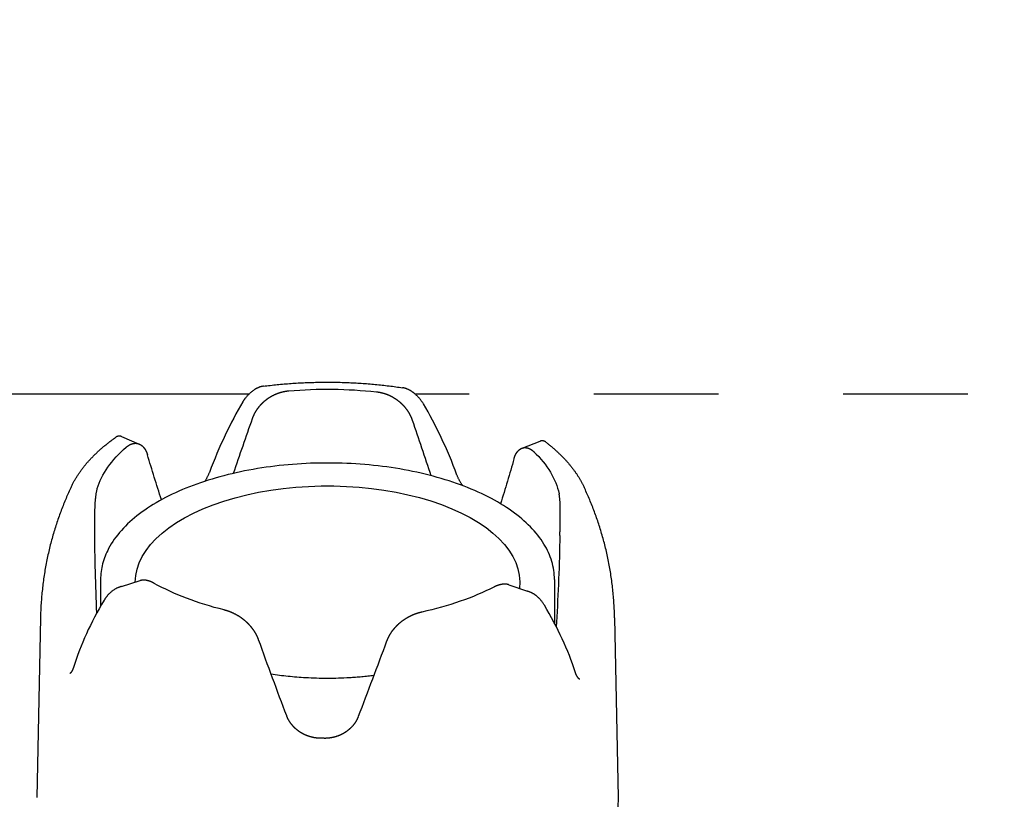
# Model space of a CAD drawing. Extents: x 267 to 2402, y 977 to 1679.
# Drawn here: x 322 to 324, y 1163 to 1164 of the extents above; entities that cross this region are included whole.
import ezdxf

# ---------------------------------------------------------------- set-up
doc = ezdxf.new("R2010")
doc.units = 0
doc.header["$MEASUREMENT"] = 0
doc.linetypes.add('PHANTOM', pattern=[2.5, 1.25, -0.25, 0.25, -0.25, 0.25, -0.25])
doc.layers.get('0').update_dxf_attribs({"linetype": 'CONTINUOUS'})
doc.layers.get('Defpoints').update_dxf_attribs({"linetype": 'CONTINUOUS'})
doc.layers.add('1', color=7, linetype='CONTINUOUS')
doc.layers.add('DRAWING_TEXT', color=7, linetype='CONTINUOUS')
doc.styles.add('CONVERTER_1', font='simplex.shx', dxfattribs={"width": 0.95})
doc.styles.add('Text1', font='arial.ttf', dxfattribs={"width": 0.95})
doc.dimstyles.new('ACAD DIMS', dxfattribs={"dimtxt": 3, "dimasz": 1.5, "dimexe": 1.5, "dimexo": 1.5, "dimgap": 0.09, "dimtad": 0, "dimtih": 1, "dimtoh": 1, "dimdec": 3, "dimzin": 12, "dimdsep": 46, "dimlunit": 4, "dimtxsty": 'CONVERTER_1', "dimcen": 0.09, "dimclrd": 1, "dimclre": 1, "dimclrt": 256, "dimadec": 0, "dimazin": 0, "dimtfac": 1, "dimtdec": 3, "dimtofl": 0, "dimtmove": 0, "dimatfit": 3, "dimfxl": 1.5, "dimfrac": 2, "dimtolj": 1, "dimtzin": 0, "dimarcsym": 0})

# ---------------------------------------------------------------- blocks, each defined once
blk = doc.blocks.new('*D7')
at = {"layer": 'Defpoints', "color": 0, "linetype": 'Continuous', "transparency": 16777216}
for p in [(297.7743, 1166.4542), (332.6463, 1166.4542), (332.4685, 1106.5457)]:
    blk.add_point(p, dxfattribs=at)
at = {"layer": 'DRAWING_TEXT', "color": 1, "linetype": 'Continuous', "lineweight": -2, "transparency": 16777216}
for p, q in [((331.1463, 1166.4542), (296.2743, 1166.4542)), ((297.7743, 1164.9542), (297.7743, 1137.037)), ((297.7743, 1108.0457), (297.7743, 1132.4344)), ((330.9685, 1106.5457), (296.2743, 1106.5457))]:
    blk.add_line(p, q, dxfattribs=at)
at = {"layer": 'DRAWING_TEXT', "color": 1, "linetype": 'Continuous', "transparency": 16777216}
for points in [[(297.5243, 1164.9542), (298.0243, 1164.9542), (297.7743, 1166.4542)], [(297.5243, 1108.0457), (298.0243, 1108.0457), (297.7743, 1106.5457)]]:
    blk.add_solid(points, dxfattribs=at)
at = {"layer": 'DRAWING_TEXT', "linetype": 'Continuous', "transparency": 16777216, "insert": (297.7743, 1134.7357), "char_height": 1.5, "attachment_point": 5, "style": 'Text1'}
blk.add_mtext("\\A1;5'\\P [1522mm]", dxfattribs=at)
blk = doc.blocks.new('*D30')
at = {"color": 1, "lineweight": -2, "transparency": 16777216}
for p, q in [((306.5279, 1148.6137), (306.5279, 1199.855)), ((459.023, 1148.3412), (459.023, 1199.855)), ((308.0279, 1198.355), (379.7342, 1198.355)), ((457.523, 1198.355), (389.1893, 1198.355))]:
    blk.add_line(p, q, dxfattribs=at)
at = {"color": 1, "transparency": 16777216}
for points in [[(308.0279, 1198.605), (308.0279, 1198.105), (306.5279, 1198.355)], [(457.523, 1198.605), (457.523, 1198.105), (459.023, 1198.355)]]:
    blk.add_solid(points, dxfattribs=at)
at = {"layer": 'Defpoints', "color": 0, "transparency": 16777216}
for p in [(306.5279, 1198.355), (306.5279, 1147.1137), (459.023, 1146.8412)]:
    blk.add_point(p, dxfattribs=at)
at = {"transparency": 16777216, "insert": (384.4617, 1198.355), "char_height": 1.5, "attachment_point": 5, "style": 'Text1'}
blk.add_mtext('\\A1;12\'-8 1/2"\\P [3873mm]', dxfattribs=at)

msp = doc.modelspace()

# ---------------------------------------------------------------- linework, layer by layer
at = {"layer": '1', "color": 5, "linetype": 'PHANTOM'}
for p, q in [((322.3851, 1163.5071), (319.5695, 1163.5071)), ((322.4139, 1163.5227), (322.4139, 1163.5227)), ((322.6929, 1163.5196), (322.6929, 1163.5196)), ((325.326, 1163.5071), (322.7177, 1163.5071)), ((322.1295, 1163.4218), (322.1649, 1163.4068)), ((322.9321, 1163.3985), (322.9683, 1163.4126)), ((322.9683, 1163.4126), (322.9683, 1163.4126)), ((322.0875, 1163.1356), (322.0875, 1163.0821)), ((322.1291, 1163.1216), (322.1668, 1163.1333)), ((322.9971, 1163.1356), (322.9971, 1163.0482)), ((322.9058, 1163.1249), (322.9429, 1163.1123)), ((322.9429, 1163.1123), (322.9429, 1163.1123)), ((321.967, 1163.0589), (321.9597, 1162.6987)), ((323.1177, 1163.0589), (323.125, 1162.6987))]:
    msp.add_line(p, q, dxfattribs=at)
at = {"layer": '1', "color": 5, "linetype": 'PHANTOM', "extrusion": (0, 0, -1)}
for centre, major_axis, ratio, start_param, end_param in [((322.5423, 1163.2835), (-0.4665, 0), 0.5, 1.403402, 1.7824), ((322.5423, 1163.2181), (-0.4172, -1.2701), 0.164381, 1.619339, 1.706855), ((322.5423, 1163.2181), (-0.409, 1.2788), 0.175521, 1.44101, 1.528703), ((322.5423, 1163.2835), (-0.4665, 0), 0.5, 0.146646, 0.525763), ((322.5423, 1163.2835), (0.4665, 0), 0.5, 5.801632, 6.18063), ((322.5423, 1163.2181), (-0.3808, 1.0022), 0.268945, 4.890919, 4.98096), ((322.5423, 1163.2181), (-0.3678, -0.9942), 0.288665, 4.446209, 4.536753), ((322.5423, 1163.1304), (0.3853, 0), 0.5, 3.141035, 6.348707), ((322.5423, 1163.2183), (-0.0132, 1.4037), 0.332227, 4.608625, 4.726933), ((322.5423, 1163.2181), (-0.0325, -1.4067), 0.330836, 4.700568, 4.82468), ((322.5423, 1163.2835), (-0.4665, 0), 0.5, 5.173314, 5.552431), ((322.5423, 1163.2835), (-0.4665, 0), 0.5, 3.916677, 4.295674), ((322.5423, 1163.2181), (-0.4275, 1.2579), 0.148591, 4.476489, 4.600601), ((322.5423, 1163.2181), (-0.4342, -1.2487), 0.13666, 4.830664, 4.954776), ((322.5423, 1163.0506), (-0.4665, 0), 0.5, 4.726437, 4.74255), ((322.5423, 1162.6957), (0.5827, 0), 0.5, 6.273107, 9.434856)]:
    msp.add_ellipse(centre, major_axis=major_axis, ratio=ratio, start_param=start_param, end_param=end_param, dxfattribs=at)
at = {"layer": '1', "color": 5, "linetype": 'PHANTOM'}
for points, knots in [([(322.4139, 1163.5227), (322.4321, 1163.5251), (322.4506, 1163.5269), (322.4879, 1163.5296), (322.5067, 1163.5304), (322.5443, 1163.531), (322.5632, 1163.5308), (322.6007, 1163.5294), (322.6194, 1163.5281), (322.6565, 1163.5246), (322.6748, 1163.5224), (322.6929, 1163.5196)], [2.8673825, 2.8673825, 2.8673825, 2.8673825, 2.9771055, 2.9771055, 3.0868284, 3.0868284, 3.1965514, 3.1965514, 3.3062743, 3.3062743, 3.4159973, 3.4159973, 3.4159973, 3.4159973]), ([(322.3938, 1163.5144), (322.3867, 1163.5092), (322.3806, 1163.5031), (322.3745, 1163.4948), (322.3733, 1163.4929), (322.3722, 1163.4911)], [0, 0, 0, 0, 0.07153854, 0.07153854, 0.09132441, 0.09132441, 0.09132441, 0.09132441]), ([(322.3921, 1163.4583), (322.3928, 1163.4602), (322.3935, 1163.4621), (322.3943, 1163.4639), (322.3952, 1163.4658), (322.3961, 1163.4677), (322.3971, 1163.4695), (322.3981, 1163.4713), (322.3991, 1163.4731), (322.4003, 1163.4748), (322.4014, 1163.4766), (322.4026, 1163.4783), (322.4039, 1163.48), (322.4052, 1163.4817), (322.4065, 1163.4833), (322.4079, 1163.4849), (322.4094, 1163.4865), (322.4108, 1163.4881), (322.4124, 1163.4896), (322.4139, 1163.4911), (322.4155, 1163.4925), (322.4172, 1163.4939), (322.4188, 1163.4952), (322.4205, 1163.4966), (322.4223, 1163.4978), (322.424, 1163.4991), (322.4258, 1163.5003), (322.4277, 1163.5014), (322.4295, 1163.5025), (322.4314, 1163.5036), (322.4334, 1163.5046), (322.4353, 1163.5055), (322.4373, 1163.5064), (322.4393, 1163.5073), (322.4413, 1163.5081), (322.4433, 1163.5089), (322.4454, 1163.5095), (322.4475, 1163.5102), (322.4496, 1163.5108), (322.4517, 1163.5113), (322.4538, 1163.5119), (322.456, 1163.5123), (322.4581, 1163.5127), (322.4603, 1163.513), (322.4624, 1163.5133), (322.4646, 1163.5135)], [0, 0, 0, 0, 0.066667, 0.066667, 0.066667, 0.133333, 0.133333, 0.133333, 0.2, 0.2, 0.2, 0.266667, 0.266667, 0.266667, 0.333333, 0.333333, 0.333333, 0.4, 0.4, 0.4, 0.466667, 0.466667, 0.466667, 0.533333, 0.533333, 0.533333, 0.6, 0.6, 0.6, 0.666667, 0.666667, 0.666667, 0.733333, 0.733333, 0.733333, 0.8, 0.8, 0.8, 0.866667, 0.866667, 0.866667, 0.933333, 0.933333, 0.933333, 1, 1, 1, 1]), ([(322.4139, 1163.5227), (322.4097, 1163.5222), (322.4056, 1163.5209), (322.3989, 1163.5178), (322.3963, 1163.5163), (322.3938, 1163.5144)], [0, 0, 0, 0, 0.03521905, 0.03521905, 0.05996135, 0.05996135, 0.05996135, 0.05996135]), ([(322.6403, 1163.5115), (322.6425, 1163.5113), (322.6446, 1163.511), (322.6468, 1163.5106), (322.6489, 1163.5102), (322.651, 1163.5097), (322.6531, 1163.5091), (322.6552, 1163.5086), (322.6573, 1163.5079), (322.6593, 1163.5072), (322.6614, 1163.5065), (322.6634, 1163.5057), (322.6654, 1163.5048), (322.6674, 1163.5039), (322.6693, 1163.5029), (322.6712, 1163.5019), (322.6732, 1163.5009), (322.675, 1163.4998), (322.6769, 1163.4986), (322.6787, 1163.4975), (322.6805, 1163.4962), (322.6822, 1163.495), (322.6839, 1163.4937), (322.6856, 1163.4923), (322.6873, 1163.4909), (322.6889, 1163.4895), (322.6905, 1163.488), (322.692, 1163.4865), (322.6935, 1163.4849), (322.695, 1163.4834), (322.6964, 1163.4817), (322.6978, 1163.4801), (322.6991, 1163.4784), (322.7003, 1163.4767), (322.7016, 1163.475), (322.7028, 1163.4733), (322.7039, 1163.4715), (322.705, 1163.4697), (322.7061, 1163.4679), (322.7071, 1163.4661), (322.708, 1163.4642), (322.7089, 1163.4623), (322.7097, 1163.4605), (322.7106, 1163.4586), (322.7113, 1163.4567), (322.712, 1163.4548)], [0, 0, 0, 0, 0.066667, 0.066667, 0.066667, 0.133333, 0.133333, 0.133333, 0.2, 0.2, 0.2, 0.266667, 0.266667, 0.266667, 0.333333, 0.333333, 0.333333, 0.4, 0.4, 0.4, 0.466667, 0.466667, 0.466667, 0.533333, 0.533333, 0.533333, 0.6, 0.6, 0.6, 0.666667, 0.666667, 0.666667, 0.733333, 0.733333, 0.733333, 0.8, 0.8, 0.8, 0.866667, 0.866667, 0.866667, 0.933333, 0.933333, 0.933333, 1, 1, 1, 1]), ([(322.7129, 1163.511), (322.7091, 1163.5139), (322.7048, 1163.5161), (322.698, 1163.5186), (322.6954, 1163.5192), (322.6929, 1163.5196)], [0, 0, 0, 0, 0.03784013, 0.03784013, 0.05947167, 0.05947167, 0.05947167, 0.05947167]), ([(322.7345, 1163.4873), (322.7304, 1163.4942), (322.7249, 1163.5007), (322.7166, 1163.508), (322.7148, 1163.5095), (322.7129, 1163.511)], [0, 0, 0, 0, 0.07164811, 0.07164811, 0.09102862, 0.09102862, 0.09102862, 0.09102862]), ([(322.0282, 1163.3206), (322.0318, 1163.3281), (322.0359, 1163.3355), (322.0451, 1163.35), (322.0503, 1163.357), (322.0614, 1163.3708), (322.0675, 1163.3774), (322.0805, 1163.3904), (322.0875, 1163.3967), (322.1022, 1163.4089), (322.1099, 1163.4149), (322.1181, 1163.4206)], [1.780192, 1.780192, 1.780192, 1.780192, 1.8578331, 1.8578331, 1.9354742, 1.9354742, 2.0131153, 2.0131153, 2.0907564, 2.0907564, 2.1683975, 2.1683975, 2.1683975, 2.1683975]), ([(322.1295, 1163.4218), (322.1287, 1163.4221), (322.1277, 1163.4224), (322.1258, 1163.4227), (322.1247, 1163.4228), (322.1224, 1163.4225), (322.1211, 1163.4222), (322.1193, 1163.4214), (322.1187, 1163.421), (322.1181, 1163.4206)], [0, 0, 0, 0, 0.00727645, 0.00727645, 0.01548334, 0.01548334, 0.02496348, 0.02496348, 0.03051661, 0.03051661, 0.03051661, 0.03051661]), ([(322.1388, 1163.4005), (322.1399, 1163.4015), (322.141, 1163.4023), (322.1422, 1163.4031), (322.1433, 1163.4039), (322.1444, 1163.4046), (322.1456, 1163.4052), (322.1467, 1163.4058), (322.1478, 1163.4064), (322.149, 1163.4068), (322.1501, 1163.4072), (322.1512, 1163.4076), (322.1524, 1163.4078), (322.1535, 1163.4081), (322.1546, 1163.4082), (322.1557, 1163.4083), (322.1569, 1163.4084), (322.158, 1163.4084), (322.1591, 1163.4083), (322.1601, 1163.4082), (322.1612, 1163.408), (322.1623, 1163.4077), (322.1633, 1163.4074), (322.1644, 1163.407), (322.1654, 1163.4066), (322.1664, 1163.4061), (322.1674, 1163.4056), (322.1683, 1163.405), (322.1693, 1163.4043), (322.1702, 1163.4036), (322.1711, 1163.4028), (322.172, 1163.402), (322.1729, 1163.4012), (322.1737, 1163.4002), (322.1745, 1163.3993), (322.1753, 1163.3982), (322.176, 1163.3971), (322.1768, 1163.396), (322.1775, 1163.3948), (322.1781, 1163.3936), (322.1788, 1163.3923), (322.1794, 1163.391), (322.1799, 1163.3896), (322.1805, 1163.3882), (322.181, 1163.3868), (322.1814, 1163.3853)], [0, 0, 0, 0, 0.066667, 0.066667, 0.066667, 0.133333, 0.133333, 0.133333, 0.2, 0.2, 0.2, 0.266667, 0.266667, 0.266667, 0.333333, 0.333333, 0.333333, 0.4, 0.4, 0.4, 0.466667, 0.466667, 0.466667, 0.533333, 0.533333, 0.533333, 0.6, 0.6, 0.6, 0.666667, 0.666667, 0.666667, 0.733333, 0.733333, 0.733333, 0.8, 0.8, 0.8, 0.866667, 0.866667, 0.866667, 0.933333, 0.933333, 0.933333, 1, 1, 1, 1]), ([(322.9798, 1163.4109), (322.9788, 1163.4117), (322.9776, 1163.4123), (322.9752, 1163.4131), (322.9739, 1163.4133), (322.9714, 1163.4134), (322.9702, 1163.4132), (322.9688, 1163.4127), (322.9685, 1163.4126), (322.9683, 1163.4126)], [0, 0, 0, 0, 0.00972628, 0.00972628, 0.01930245, 0.01930245, 0.0288599, 0.0288599, 0.03083347, 0.03083347, 0.03083347, 0.03083347]), ([(322.9798, 1163.4109), (322.9866, 1163.4056), (322.9932, 1163.4002), (323.0056, 1163.389), (323.0115, 1163.3833), (323.0225, 1163.3715), (323.0277, 1163.3655), (323.0373, 1163.3531), (323.0417, 1163.3468), (323.0497, 1163.3339), (323.0533, 1163.3273), (323.0565, 1163.3206)], [4.1135477, 4.1135477, 4.1135477, 4.1135477, 4.1825948, 4.1825948, 4.251642, 4.251642, 4.3206892, 4.3206892, 4.3897363, 4.3897363, 4.4587835, 4.4587835, 4.4587835, 4.4587835]), ([(322.916, 1163.3771), (322.9164, 1163.3786), (322.9169, 1163.3801), (322.9174, 1163.3815), (322.9179, 1163.3828), (322.9185, 1163.3841), (322.9191, 1163.3854), (322.9197, 1163.3866), (322.9204, 1163.3878), (322.9211, 1163.3889), (322.9218, 1163.39), (322.9225, 1163.391), (322.9233, 1163.3919), (322.924, 1163.3929), (322.9249, 1163.3937), (322.9257, 1163.3945), (322.9265, 1163.3953), (322.9274, 1163.396), (322.9283, 1163.3966), (322.9292, 1163.3972), (322.9301, 1163.3977), (322.9311, 1163.3981), (322.932, 1163.3986), (322.933, 1163.3989), (322.934, 1163.3992), (322.935, 1163.3994), (322.936, 1163.3996), (322.937, 1163.3997), (322.938, 1163.3998), (322.9391, 1163.3997), (322.9401, 1163.3996), (322.9411, 1163.3995), (322.9422, 1163.3994), (322.9432, 1163.3991), (322.9443, 1163.3988), (322.9454, 1163.3984), (322.9464, 1163.398), (322.9475, 1163.3975), (322.9485, 1163.397), (322.9496, 1163.3963), (322.9506, 1163.3957), (322.9517, 1163.395), (322.9527, 1163.3942), (322.9538, 1163.3934), (322.9548, 1163.3925), (322.9558, 1163.3915)], [0, 0, 0, 0, 0.066667, 0.066667, 0.066667, 0.133333, 0.133333, 0.133333, 0.2, 0.2, 0.2, 0.266667, 0.266667, 0.266667, 0.333333, 0.333333, 0.333333, 0.4, 0.4, 0.4, 0.466667, 0.466667, 0.466667, 0.533333, 0.533333, 0.533333, 0.6, 0.6, 0.6, 0.666667, 0.666667, 0.666667, 0.733333, 0.733333, 0.733333, 0.8, 0.8, 0.8, 0.866667, 0.866667, 0.866667, 0.933333, 0.933333, 0.933333, 1, 1, 1, 1]), ([(322.9971, 1163.1356), (322.9971, 1163.1599), (322.9898, 1163.184), (322.9614, 1163.2305), (322.9395, 1163.2527), (322.8832, 1163.2929), (322.8481, 1163.3107), (322.7691, 1163.3397), (322.725, 1163.3509), (322.6324, 1163.3657), (322.5839, 1163.3692), (322.4871, 1163.3685), (322.4389, 1163.3642), (322.3474, 1163.3481), (322.3042, 1163.3363), (322.227, 1163.3062), (322.193, 1163.2879), (322.1379, 1163.2461), (322.1168, 1163.2227), (322.093, 1163.1777), (322.0875, 1163.1567), (322.0875, 1163.1356)], [1.592901, 1.592901, 1.592901, 1.592901, 1.890073, 1.890073, 2.204723, 2.204723, 2.530475, 2.530475, 2.855447, 2.855447, 3.179052, 3.179052, 3.502237, 3.502237, 3.82593, 3.82593, 4.151056, 4.151056, 4.476589, 4.476589, 4.734494, 4.734494, 4.734494, 4.734494]), ([(322.8132, 1163.3235), (322.8121, 1163.325), (322.8111, 1163.3266), (322.8067, 1163.3336), (322.8039, 1163.3392), (322.8018, 1163.3448)], [0.04258858, 0.04258858, 0.04258858, 0.04258858, 0.05700788, 0.05700788, 0.10730669, 0.10730669, 0.10730669, 0.10730669]), ([(322.0282, 1163.3206), (322.0213, 1163.3058), (322.0147, 1163.2904), (322.0025, 1163.2583), (321.9969, 1163.2416), (321.987, 1163.2071), (321.9827, 1163.1894), (321.9755, 1163.1531), (321.9727, 1163.1346), (321.9686, 1163.097), (321.9673, 1163.078), (321.967, 1163.0589)], [4.5029933, 4.5029933, 4.5029933, 4.5029933, 4.5472779, 4.5472779, 4.5915624, 4.5915624, 4.635847, 4.635847, 4.6801315, 4.6801315, 4.7244161, 4.7244161, 4.7244161, 4.7244161]), ([(322.0758, 1163.2343), (322.0758, 1163.2358), (322.0758, 1163.2374), (322.0758, 1163.2494), (322.0758, 1163.2601), (322.0762, 1163.2792), (322.0766, 1163.289), (322.0782, 1163.3056), (322.0794, 1163.3126), (322.0808, 1163.3175)], [-0.5449652, -0.5449652, -0.5449652, -0.5449652, -0.5335959, -0.5335959, -0.4582527, -0.4582527, -0.3823946, -0.3823946, -0.3065366, -0.3065366, -0.3065366, -0.3065366]), ([(323.1177, 1163.0589), (323.1173, 1163.078), (323.1161, 1163.097), (323.112, 1163.1346), (323.1092, 1163.1531), (323.102, 1163.1894), (323.0977, 1163.2071), (323.0877, 1163.2416), (323.0822, 1163.2583), (323.07, 1163.2904), (323.0634, 1163.3058), (323.0565, 1163.3206)], [1.6029791, 1.6029791, 1.6029791, 1.6029791, 1.6472637, 1.6472637, 1.6915482, 1.6915482, 1.7358327, 1.7358327, 1.7801173, 1.7801173, 1.8244018, 1.8244018, 1.8244018, 1.8244018]), ([(323.0081, 1163.2239), (323.0081, 1163.2255), (323.0082, 1163.2271), (323.0084, 1163.2391), (323.0087, 1163.2498), (323.0089, 1163.269), (323.0089, 1163.2787), (323.0082, 1163.2954), (323.0074, 1163.3024), (323.0064, 1163.3073)], [-0.5451466, -0.5451466, -0.5451466, -0.5451466, -0.5336029, -0.5336029, -0.4582598, -0.4582598, -0.3824007, -0.3824007, -0.3065415, -0.3065415, -0.3065415, -0.3065415]), ([(322.1949, 1163.1278), (322.1935, 1163.1286), (322.192, 1163.1293), (322.1906, 1163.13), (322.1891, 1163.1307), (322.1877, 1163.1313), (322.1863, 1163.1318), (322.1849, 1163.1323), (322.1835, 1163.1327), (322.1822, 1163.1331), (322.1809, 1163.1334), (322.1795, 1163.1337), (322.1783, 1163.1339), (322.177, 1163.1341), (322.1757, 1163.1342), (322.1745, 1163.1343), (322.1733, 1163.1343), (322.1721, 1163.1343), (322.1709, 1163.1341), (322.1698, 1163.134), (322.1686, 1163.1338), (322.1676, 1163.1335), (322.1673, 1163.1334), (322.167, 1163.1334), (322.1668, 1163.1333)], [0, 0, 0, 0, 0.0666667, 0.0666667, 0.0666667, 0.1333333, 0.1333333, 0.1333333, 0.2, 0.2, 0.2, 0.2666667, 0.2666667, 0.2666667, 0.3333333, 0.3333333, 0.3333333, 0.4, 0.4, 0.4, 0.4666667, 0.4666667, 0.4666667, 0.4827426, 0.4827426, 0.4827426, 0.4827426]), ([(322.1155, 1163.1158), (322.1096, 1163.1121), (322.1041, 1163.1072), (322.0977, 1163.099), (322.096, 1163.0965), (322.0944, 1163.0938)], [0, 0, 0, 0, 0.06608277, 0.06608277, 0.09254838, 0.09254838, 0.09254838, 0.09254838]), ([(322.9058, 1163.1249), (322.9054, 1163.1251), (322.9049, 1163.1252), (322.9045, 1163.1253), (322.9033, 1163.1257), (322.9021, 1163.1259), (322.9009, 1163.126), (322.8997, 1163.1262), (322.8984, 1163.1263), (322.8971, 1163.1263), (322.8958, 1163.1263), (322.8945, 1163.1262), (322.8932, 1163.126), (322.8918, 1163.1258), (322.8904, 1163.1256), (322.889, 1163.1253), (322.8876, 1163.1249), (322.8861, 1163.1245), (322.8847, 1163.124), (322.8832, 1163.1236), (322.8817, 1163.123), (322.8802, 1163.1224), (322.8787, 1163.1217), (322.8772, 1163.121), (322.8756, 1163.1202)], [0.5067768, 0.5067768, 0.5067768, 0.5067768, 0.5333333, 0.5333333, 0.5333333, 0.6, 0.6, 0.6, 0.6666667, 0.6666667, 0.6666667, 0.7333333, 0.7333333, 0.7333333, 0.8, 0.8, 0.8, 0.8666667, 0.8666667, 0.8666667, 0.9333333, 0.9333333, 0.9333333, 1, 1, 1, 1]), ([(322.9769, 1163.0842), (322.9726, 1163.0914), (322.9672, 1163.0977), (322.9593, 1163.1041), (322.9574, 1163.1054), (322.9555, 1163.1066)], [0, 0, 0, 0, 0.07171035, 0.07171035, 0.0928553, 0.0928553, 0.0928553, 0.0928553]), ([(322.4043, 1163.0146), (322.4036, 1163.0165), (322.4028, 1163.0184), (322.402, 1163.0203), (322.4012, 1163.0221), (322.4003, 1163.024), (322.3993, 1163.0258), (322.3983, 1163.0276), (322.3972, 1163.0294), (322.3961, 1163.0312), (322.3949, 1163.0329), (322.3937, 1163.0346), (322.3925, 1163.0363), (322.3912, 1163.038), (322.3899, 1163.0397), (322.3885, 1163.0413), (322.3871, 1163.043), (322.3856, 1163.0445), (322.3841, 1163.0461), (322.3826, 1163.0476), (322.3811, 1163.0491), (322.3795, 1163.0506), (322.3778, 1163.052), (322.3762, 1163.0534), (322.3745, 1163.0548), (322.3728, 1163.0561), (322.3711, 1163.0574), (322.3693, 1163.0587), (322.3675, 1163.0599), (322.3657, 1163.0611), (322.3639, 1163.0622), (322.362, 1163.0633), (322.3601, 1163.0644), (322.3583, 1163.0654), (322.3564, 1163.0664), (322.3544, 1163.0674), (322.3525, 1163.0683), (322.3506, 1163.0692), (322.3486, 1163.07), (322.3467, 1163.0708), (322.3447, 1163.0715), (322.3427, 1163.0722), (322.3408, 1163.0728), (322.3388, 1163.0735), (322.3368, 1163.074), (322.3348, 1163.0745)], [0, 0, 0, 0, 0.066667, 0.066667, 0.066667, 0.133333, 0.133333, 0.133333, 0.2, 0.2, 0.2, 0.266667, 0.266667, 0.266667, 0.333333, 0.333333, 0.333333, 0.4, 0.4, 0.4, 0.466667, 0.466667, 0.466667, 0.533333, 0.533333, 0.533333, 0.6, 0.6, 0.6, 0.666667, 0.666667, 0.666667, 0.733333, 0.733333, 0.733333, 0.8, 0.8, 0.8, 0.866667, 0.866667, 0.866667, 0.933333, 0.933333, 0.933333, 1, 1, 1, 1]), ([(322.7312, 1163.0701), (322.7292, 1163.0697), (322.7271, 1163.0692), (322.7251, 1163.0686), (322.7231, 1163.068), (322.7211, 1163.0674), (322.7191, 1163.0666), (322.7171, 1163.0659), (322.7151, 1163.0651), (322.7131, 1163.0643), (322.7112, 1163.0635), (322.7092, 1163.0625), (322.7073, 1163.0616), (322.7054, 1163.0606), (322.7035, 1163.0596), (322.7016, 1163.0585), (322.6997, 1163.0574), (322.6979, 1163.0562), (322.6961, 1163.055), (322.6943, 1163.0538), (322.6925, 1163.0526), (322.6908, 1163.0513), (322.6891, 1163.05), (322.6874, 1163.0486), (322.6857, 1163.0472), (322.6841, 1163.0458), (322.6825, 1163.0443), (322.681, 1163.0428), (322.6795, 1163.0413), (322.678, 1163.0397), (322.6766, 1163.0381), (322.6752, 1163.0366), (322.6738, 1163.0349), (322.6725, 1163.0333), (322.6712, 1163.0316), (322.67, 1163.0299), (322.6689, 1163.0281), (322.6677, 1163.0264), (322.6667, 1163.0246), (322.6656, 1163.0228), (322.6646, 1163.021), (322.6637, 1163.0192), (322.6629, 1163.0174), (322.662, 1163.0155), (322.6613, 1163.0137), (322.6606, 1163.0118)], [0, 0, 0, 0, 0.066667, 0.066667, 0.066667, 0.133333, 0.133333, 0.133333, 0.2, 0.2, 0.2, 0.266667, 0.266667, 0.266667, 0.333333, 0.333333, 0.333333, 0.4, 0.4, 0.4, 0.466667, 0.466667, 0.466667, 0.533333, 0.533333, 0.533333, 0.6, 0.6, 0.6, 0.666667, 0.666667, 0.666667, 0.733333, 0.733333, 0.733333, 0.8, 0.8, 0.8, 0.866667, 0.866667, 0.866667, 0.933333, 0.933333, 0.933333, 1, 1, 1, 1]), ([(323.0012, 1163.0497), (323.001, 1163.0478), (323.0009, 1163.0459), (323.0008, 1163.044), (323.0007, 1163.0432), (323.0006, 1163.0424), (323.0006, 1163.0416)], [0, 0, 0, 0, 0.06666667, 0.06666667, 0.06666667, 0.0941192, 0.0941192, 0.0941192, 0.0941192]), ([(322.0337, 1162.9613), (322.0324, 1162.9568), (322.0307, 1162.9531), (322.0278, 1162.9486), (322.0266, 1162.9475), (322.0261, 1162.9472), (322.026, 1162.9471), (322.026, 1162.9471)], [0, 0, 0, 0, 0.0536388, 0.0536388, 0.102438, 0.102438, 0.1091279, 0.1091279, 0.1091279, 0.1091279]), ([(322.4291, 1162.9464), (322.4515, 1162.943), (322.4748, 1162.9406), (322.5275, 1162.9376), (322.5571, 1162.9376), (322.6028, 1162.9402), (322.6192, 1162.9417), (322.6353, 1162.9436)], [6.010685, 6.010685, 6.010685, 6.010685, 6.1928426, 6.1928426, 6.4177379, 6.4177379, 6.5455713, 6.5455713, 6.5455713, 6.5455713]), ([(323.0473, 1162.9359), (323.0469, 1162.9361), (323.0463, 1162.9366), (323.0441, 1162.9389), (323.0423, 1162.9416), (323.04, 1162.9468), (323.0393, 1162.9486), (323.0387, 1162.9505)], [0, 0, 0, 0, 0.0329919, 0.0329919, 0.0857987, 0.0857987, 0.1087169, 0.1087169, 0.1087169, 0.1087169]), ([(322.5283, 1162.8174), (322.5262, 1162.8174), (322.5242, 1162.8176), (322.5222, 1162.8177), (322.5202, 1162.8179), (322.5182, 1162.8182), (322.5162, 1162.8185), (322.5142, 1162.8189), (322.5122, 1162.8193), (322.5103, 1162.8198), (322.5084, 1162.8202), (322.5065, 1162.8208), (322.5046, 1162.8214), (322.5027, 1162.8221), (322.5009, 1162.8228), (322.499, 1162.8235), (322.4972, 1162.8243), (322.4955, 1162.8251), (322.4937, 1162.826), (322.492, 1162.8269), (322.4903, 1162.8279), (322.4887, 1162.8289), (322.487, 1162.8299), (322.4855, 1162.831), (322.4839, 1162.8321), (322.4824, 1162.8332), (322.4809, 1162.8344), (322.4794, 1162.8357), (322.478, 1162.8369), (322.4766, 1162.8382), (322.4753, 1162.8395), (322.474, 1162.8409), (322.4727, 1162.8422), (322.4716, 1162.8437), (322.4704, 1162.8451), (322.4692, 1162.8466), (322.4682, 1162.8481), (322.4671, 1162.8496), (322.4661, 1162.8511), (322.4652, 1162.8526), (322.4643, 1162.8542), (322.4634, 1162.8558), (322.4626, 1162.8574), (322.4619, 1162.859), (322.4611, 1162.8607), (322.4605, 1162.8623)], [0, 0, 0, 0, 0.066667, 0.066667, 0.066667, 0.133333, 0.133333, 0.133333, 0.2, 0.2, 0.2, 0.266667, 0.266667, 0.266667, 0.333333, 0.333333, 0.333333, 0.4, 0.4, 0.4, 0.466667, 0.466667, 0.466667, 0.533333, 0.533333, 0.533333, 0.6, 0.6, 0.6, 0.666667, 0.666667, 0.666667, 0.733333, 0.733333, 0.733333, 0.8, 0.8, 0.8, 0.866667, 0.866667, 0.866667, 0.933333, 0.933333, 0.933333, 1, 1, 1, 1]), ([(322.6038, 1162.8607), (322.6032, 1162.8591), (322.6024, 1162.8575), (322.6017, 1162.8559), (322.6009, 1162.8543), (322.6, 1162.8527), (322.5991, 1162.8512), (322.5982, 1162.8496), (322.5972, 1162.8481), (322.5961, 1162.8466), (322.595, 1162.8452), (322.5939, 1162.8437), (322.5927, 1162.8423), (322.5915, 1162.8409), (322.5902, 1162.8396), (322.5889, 1162.8383), (322.5876, 1162.837), (322.5862, 1162.8357), (322.5847, 1162.8345), (322.5833, 1162.8333), (322.5818, 1162.8321), (322.5803, 1162.831), (322.5787, 1162.8299), (322.5771, 1162.8289), (322.5755, 1162.8279), (322.5738, 1162.8269), (322.5721, 1162.826), (322.5704, 1162.8252), (322.5687, 1162.8243), (322.5669, 1162.8235), (322.5651, 1162.8228), (322.5632, 1162.8221), (322.5614, 1162.8214), (322.5595, 1162.8208), (322.5576, 1162.8202), (322.5557, 1162.8197), (322.5538, 1162.8193), (322.5518, 1162.8188), (322.5499, 1162.8185), (322.5479, 1162.8182), (322.5459, 1162.8179), (322.5439, 1162.8177), (322.5419, 1162.8175), (322.5399, 1162.8174), (322.5378, 1162.8173), (322.5358, 1162.8173)], [0, 0, 0, 0, 0.066667, 0.066667, 0.066667, 0.133333, 0.133333, 0.133333, 0.2, 0.2, 0.2, 0.266667, 0.266667, 0.266667, 0.333333, 0.333333, 0.333333, 0.4, 0.4, 0.4, 0.466667, 0.466667, 0.466667, 0.533333, 0.533333, 0.533333, 0.6, 0.6, 0.6, 0.666667, 0.666667, 0.666667, 0.733333, 0.733333, 0.733333, 0.8, 0.8, 0.8, 0.866667, 0.866667, 0.866667, 0.933333, 0.933333, 0.933333, 1, 1, 1, 1])]:
    msp.add_open_spline(points, degree=3, knots=knots, dxfattribs=at)
for points in [[(322.3722, 1163.4911), (322.3477, 1163.4498), (322.3251, 1163.4019), (322.3054, 1163.3501)], [(322.8018, 1163.3448), (322.7823, 1163.397), (322.7595, 1163.4455), (322.7345, 1163.4873)], [(322.3054, 1163.3501), (322.3031, 1163.3441), (322.2999, 1163.3379), (322.296, 1163.3321)], [(322.1291, 1163.1216), (322.1241, 1163.1201), (322.1195, 1163.1182), (322.1155, 1163.1158)], [(322.9555, 1163.1066), (322.9517, 1163.1089), (322.9475, 1163.1107), (322.9429, 1163.1123)], [(322.0944, 1163.0938), (322.0675, 1163.0491), (322.0469, 1163.0041), (322.0337, 1162.9613)], [(323.0387, 1162.9505), (323.025, 1162.9936), (323.0039, 1163.0389), (322.9769, 1163.0842)], [(322.026, 1162.9471), (322.026, 1162.9471), (322.0259, 1162.9471), (322.0259, 1162.9471)], [(323.0477, 1162.9358), (323.0476, 1162.9358), (323.0475, 1162.9359), (323.0473, 1162.9359)]]:
    msp.add_open_spline(points, degree=3, dxfattribs=at)

# ---------------------------------------------------------------- dimensions: what is measured, and where the dimension line sits
dim = msp.add_linear_dim(base=(306.5279, 1198.355), p1=(459.023, 1146.8412), p2=(306.5279, 1147.1137), dimstyle='ACAD DIMS', override={"dimtxt": 1.5, "dimdec": 2, "dimpost": '\\X', "dimtxsty": 'Text1'})
dim.commit()
dim.dimension.update_dxf_attribs({"geometry": '*D30', "text_midpoint": (384.4617, 1198.355), "dimtype": 160})
at = {"layer": 'DRAWING_TEXT', "linetype": 'Continuous'}
dim = msp.add_linear_dim(base=(297.7743, 1166.4542), p1=(332.4685, 1106.5457), p2=(332.6463, 1166.4542), angle=90, dimstyle='ACAD DIMS', override={"dimtxt": 1.5, "dimdec": 2, "dimpost": '\\X', "dimtxsty": 'Text1'}, dxfattribs=at)
dim.commit()
dim.dimension.update_dxf_attribs({"geometry": '*D7', "text_midpoint": (297.7743, 1134.7357), "dimtype": 160})

# ---------------------------------------------------------------- leaders
at = {"layer": 'DRAWING_TEXT', "linetype": 'Continuous', "annotation_type": 0, "has_hookline": 1, "hookline_direction": 1}
for points, text_width in [([(334.6228, 1162.565), (324.0257, 1184.364), (322.5257, 1184.364)], 12.0513), ([(323.6634, 1156.5089), (305.8607, 1175.3561), (304.3607, 1175.3561)], 32.8489)]:
    msp.add_leader(points, dimstyle='ACAD DIMS', override={"dimgap": 0.09, "dimtad": 0}, dxfattribs=dict(at, text_width=text_width))

doc.saveas('drawing.dxf')
